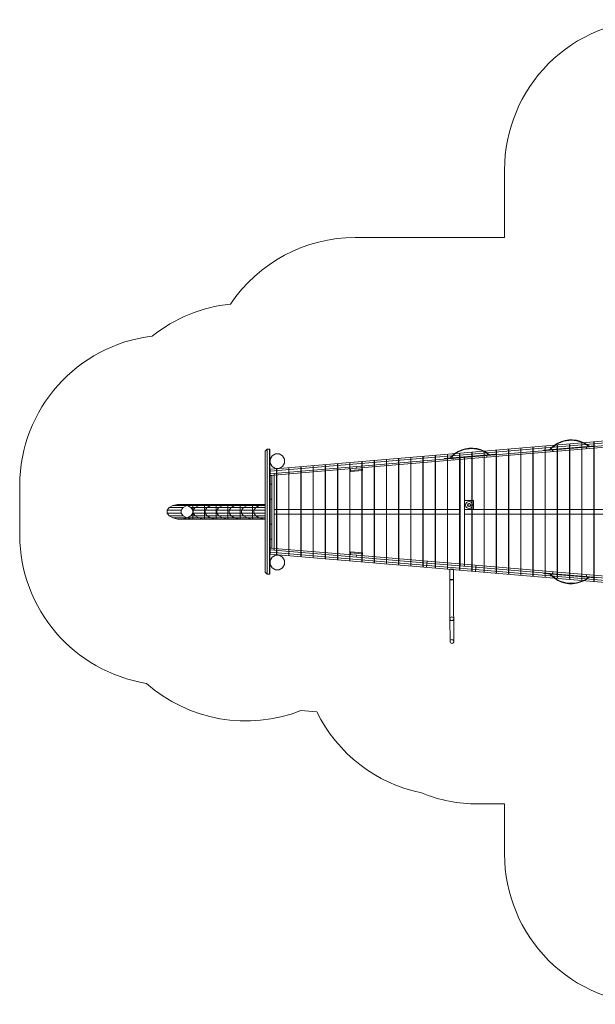
# Model space of a CAD drawing. Units: millimetres. Extents: x 291 to 11523, y 187 to 10027.
# Drawn here: x 291 to 6042, y 187 to 10027 of the extents above; entities that cross this region are included whole.
import ezdxf

# ---------------------------------------------------------------- set-up
doc = ezdxf.new("R2010")
doc.units = ezdxf.units.MM
doc.header["$MEASUREMENT"] = 0
doc.layers.add('omkreds', color=7, linetype='Continuous', lineweight=9)

msp = doc.modelspace()

# ---------------------------------------------------------------- linework, layer by layer
at = {"color": 0, "linetype": 'Continuous', "lineweight": 0}
for p, q in [((6640.1, 5839.7), (2793.1, 5515)), ((2793.1, 5489.9), (6642.2, 5814.8)), ((2885.3, 5542.8), (6352.7, 5835.5)), ((6028.4, 5744.9), (6028.4, 5808.2)), ((6030.4, 5808.3), (6030.4, 5745.1)), ((2743.4, 5714.6), (2763.4, 5734.6)), ((2743.4, 5714.6), (2743.4, 4504.6)), ((2745.1, 5714.6), (2765.1, 5734.6)), ((2745.1, 5714.6), (2745.1, 4504.6)), ((2763.4, 5733), (2763.4, 5734.6)), ((2763.4, 5734.6), (2765.1, 5734.6)), ((2763.4, 4486.3), (2763.4, 5733)), ((2765.1, 4484.6), (2765.1, 5734.6)), ((2765.1, 5734.6), (2790.1, 5734.6)), ((2788.4, 5734.6), (2788.4, 4484.6)), ((2790.1, 5734.6), (2790.1, 4484.6)), ((6643.7, 5796.9), (3654.4, 5544.5)), ((4930.4, 5652.2), (4930.4, 5715.5)), ((4932.4, 5715.6), (4932.4, 5652.4)), ((5052.4, 5662.5), (5052.4, 5725.8)), ((5054.4, 5725.9), (5054.4, 5662.7)), ((5174.4, 5672.8), (5174.4, 5736.1)), ((5176.4, 5736.2), (5176.4, 5673)), ((5296.4, 5683.1), (5296.4, 5746.4)), ((5298.4, 5746.5), (5298.4, 5683.3)), ((5418.4, 5693.4), (5418.4, 5756.7)), ((5420.4, 5756.8), (5420.4, 5693.6)), ((5526.8, 5725.7), (6041.9, 5769.1)), ((5526.8, 5725.7), (5527.2, 5720.7)), ((5540.4, 5703.7), (5540.4, 5767)), ((5542.4, 5767.1), (5542.4, 5703.9)), ((5615.2, 5733.1), (5615.6, 5728.1)), ((5617.3, 5710.2), (5615.8, 5728.2)), ((5662.4, 5714), (5662.4, 5777.3)), ((5662.4, 4505.3), (5662.4, 5714)), ((5664.4, 5777.4), (5664.4, 5714.2)), ((5664.4, 5714.2), (5664.4, 4505.1)), ((5784.4, 5724.3), (5784.4, 5787.6)), ((5784.4, 4495), (5784.4, 5724.3)), ((5786.4, 5787.7), (5786.4, 5724.5)), ((5786.4, 5724.5), (5786.4, 4494.8)), ((5906.4, 5734.6), (5906.4, 5797.9)), ((5906.4, 4484.7), (5906.4, 5734.6)), ((5908.4, 5798), (5908.4, 5734.8)), ((5908.4, 5734.8), (5908.4, 4484.5)), ((5953.3, 5761.7), (5953.7, 5756.7)), ((5955.3, 5738.7), (5953.7, 5756.7)), ((6028.4, 4474.4), (6028.4, 5744.9)), ((6030.4, 5745.1), (6030.4, 4474.2)), ((2792.7, 5634.2), (2812.1, 5667.9)), ((2792.7, 5595.4), (2792.7, 5634.2)), ((2812.1, 5667.9), (2845.7, 5687.3)), ((2845.7, 5687.3), (2884.5, 5687.3)), ((2884.5, 5687.3), (2918.2, 5667.9)), ((2918.2, 5667.9), (2937.6, 5634.2)), ((2937.6, 5634.2), (2937.6, 5595.4)), ((3710.4, 5521.2), (3710.4, 5612.5)), ((3712.4, 5612.6), (3712.4, 5521.3)), ((3832.4, 5559.6), (3832.4, 5622.8)), ((3834.4, 5622.9), (3834.4, 5559.7)), ((3954.4, 5569.8), (3954.4, 5633.1)), ((3956.4, 5633.2), (3956.4, 5570)), ((4076.4, 5580.1), (4076.4, 5643.4)), ((4078.4, 5643.5), (4078.4, 5580.3)), ((4198.4, 5590.4), (4198.4, 5653.7)), ((4200.4, 5653.8), (4200.4, 5590.6)), ((4320.4, 5600.7), (4320.4, 5664)), ((4322.4, 5664.1), (4322.4, 5600.9)), ((4442.4, 5611), (4442.4, 5674.3)), ((4442.4, 4608.2), (4442.4, 5611)), ((4444.4, 5674.4), (4444.4, 5611.2)), ((4444.4, 5611.2), (4444.4, 4608.1)), ((4530.3, 5641.5), (5045.5, 5685)), ((4530.3, 5641.5), (4530.7, 5636.6)), ((4564.4, 5621.3), (4564.4, 5684.6)), ((4564.4, 4597.9), (4564.4, 5621.3)), ((4566.4, 5684.7), (4566.4, 5621.5)), ((4566.4, 5621.5), (4566.4, 4597.8)), ((4618.7, 5649), (4619.1, 5644)), ((4619.4, 5644), (4620.9, 5626.1)), ((4686.4, 5631.6), (4686.4, 5694.9)), ((4686.4, 4587.6), (4686.4, 5631.6)), ((4688.4, 5695), (4688.4, 5631.8)), ((4688.4, 5631.8), (4688.4, 4587.5)), ((4690.9, 4569.2), (4690.9, 5650.1)), ((4735.9, 4565.4), (4735.9, 5653.9)), ((4808.4, 5641.9), (4808.4, 5705.2)), ((4808.4, 4577.3), (4808.4, 5641.9)), ((4810.4, 5705.3), (4810.4, 5642.1)), ((4810.4, 5642.1), (4810.4, 4577.2)), ((4930.4, 4567.1), (4930.4, 5652.2)), ((4932.4, 5652.4), (4932.4, 4566.9)), ((4956.9, 5677.6), (4957.3, 5672.6)), ((4957.3, 5672.6), (4958.8, 5654.6)), ((5045.5, 5685), (5045.9, 5680)), ((5052.4, 4556.8), (5052.4, 5662.5)), ((5054.4, 5662.7), (5054.4, 4556.6)), ((5174.4, 4546.5), (5174.4, 5672.8)), ((5176.4, 5673), (5176.4, 4546.3)), ((5296.4, 4536.2), (5296.4, 5683.1)), ((5298.4, 5683.3), (5298.4, 4536)), ((5418.4, 4525.9), (5418.4, 5693.4)), ((5420.4, 5693.6), (5420.4, 4525.7)), ((5540.4, 4515.6), (5540.4, 5703.7)), ((5542.4, 5703.9), (5542.4, 4515.4)), ((2790.1, 5534.8), (2788.4, 5534.6)), ((2788.4, 5534.6), (2790.1, 5514.7)), ((2788.4, 5534.6), (2788.4, 4684.6)), ((2793.1, 5535), (2790.1, 5534.8)), ((2790.1, 5514.7), (2792.2, 5489.8)), ((2812.1, 5561.8), (2792.7, 5595.4)), ((2793.1, 5535), (2880.2, 5542.4)), ((2793.1, 5535), (2793.1, 5515)), ((2793.1, 5515), (2793.1, 5489.9)), ((2793.2, 5515), (2793.2, 5535)), ((2793.2, 5489.9), (2793.2, 5515)), ((2793.7, 5471.9), (3654.4, 5544.5)), ((2845.7, 5542.4), (2812.1, 5561.8)), ((2884.5, 5542.4), (2845.7, 5542.4)), ((2856.4, 5477.2), (2856.4, 5540.4)), ((2858.4, 5540.6), (2858.4, 5477.3)), ((2880.2, 5542.4), (2885.3, 5542.8)), ((2918.2, 5561.8), (2884.5, 5542.4)), ((2937.6, 5595.4), (2918.2, 5561.8)), ((2978.4, 5487.5), (2978.4, 5550.7)), ((2980.4, 5550.9), (2980.4, 5487.6)), ((3100.4, 5497.8), (3100.4, 5561)), ((3102.4, 5561.2), (3102.4, 5497.9)), ((3222.4, 5508.1), (3222.4, 5571.3)), ((3224.4, 5571.5), (3224.4, 5508.2)), ((3344.4, 5518.4), (3344.4, 5581.6)), ((3344.4, 4700.9), (3344.4, 5518.4)), ((3346.4, 5581.7), (3346.4, 5518.5)), ((3346.4, 5518.5), (3346.4, 4700.8)), ((3466.4, 5528.7), (3466.4, 5591.9)), ((3466.4, 4690.6), (3466.4, 5528.7)), ((3468.4, 5592), (3468.4, 5528.8)), ((3468.4, 5528.8), (3468.4, 4690.5)), ((3588.4, 5539), (3588.4, 5602.2)), ((3588.4, 4680.3), (3588.4, 5539)), ((3590.4, 5602.3), (3590.4, 5539.1)), ((3590.4, 5539.1), (3590.4, 4680.2)), ((3594.6, 5539.5), (3596.1, 5521.5)), ((3596.1, 5521.5), (3715.7, 5531.6)), ((3596.9, 5511.6), (3596.1, 5521.5)), ((3716.5, 5521.7), (3596.9, 5511.6)), ((3654.4, 5544.5), (3652.9, 5562.5)), ((3654.4, 5544.5), (3652.9, 5562.5)), ((3710.4, 4698.1), (3710.4, 5521.2)), ((3712.4, 5521.3), (3712.4, 4698)), ((3715.7, 5531.6), (3714.2, 5549.6)), ((3715.7, 5531.6), (3716.5, 5521.7)), ((3832.4, 4659.7), (3832.4, 5559.6)), ((3834.4, 5559.7), (3834.4, 4659.6)), ((3954.4, 4649.4), (3954.4, 5569.8)), ((3956.4, 5570), (3956.4, 4649.3)), ((4076.4, 4639.1), (4076.4, 5580.1)), ((4078.4, 5580.3), (4078.4, 4639)), ((4198.4, 4628.8), (4198.4, 5590.4)), ((4200.4, 5590.6), (4200.4, 4628.7)), ((4320.4, 4618.5), (4320.4, 5600.7)), ((4322.4, 5600.9), (4322.4, 4618.4)), ((2792.2, 5489.8), (2788.4, 5489.5)), ((2788.4, 5489.5), (2792.2, 5489.8)), ((2793.1, 5489.9), (2792.2, 5489.8)), ((2792.2, 5489.8), (2793.7, 5471.9)), ((2793.7, 5471.9), (2793.1, 5471.8)), ((2793.1, 4747.5), (2793.1, 5471.8)), ((2793.7, 5471), (2811.7, 5472.6)), ((2793.7, 5471.9), (2793.7, 5471)), ((2793.7, 5471), (2793.7, 5384.6)), ((2811.1, 5473.3), (2811.1, 4746)), ((2811.7, 5472.6), (2811.7, 5473.4)), ((2811.7, 5384.6), (2811.7, 5472.6)), ((2833.4, 5493.3), (2833.4, 4726)), ((2856.4, 4742.1), (2856.4, 5477.2)), ((2858.4, 5477.3), (2858.4, 4742)), ((2978.4, 4731.8), (2978.4, 5487.5)), ((2980.4, 5487.6), (2980.4, 4731.7)), ((3100.4, 4721.5), (3100.4, 5497.8)), ((3102.4, 5497.9), (3102.4, 4721.4)), ((3222.4, 4711.2), (3222.4, 5508.1)), ((3224.4, 5508.2), (3224.4, 4711.1)), ((2811.3, 5384.6), (2793.3, 5384.6)), ((2811.3, 5384.6), (2811.7, 5384.6)), ((2793.2, 5234.6), (2793.2, 4984.6)), ((2811.2, 5234.6), (2793.2, 5234.6)), ((2811.2, 4984.6), (2811.2, 5234.6)), ((4735.9, 5222.1), (4808.4, 5222.1)), ((4735.9, 5132.1), (4735.9, 5222.1)), ((4808.4, 5222.1), (4810.4, 5222.1)), ((4810.4, 5222.1), (4825.9, 5222.1)), ((4825.9, 5222.1), (4825.9, 5132.1)), ((1784.8, 5151.3), (1765.3, 5124.3)), ((1765.3, 5124.3), (1765.3, 5095)), ((1765.3, 5124.3), (1905, 5124.3)), ((1820.9, 5172), (1784.8, 5151.3)), ((1784.8, 5151.3), (1924.5, 5151.3)), ((1868, 5183.2), (1820.9, 5172)), ((1820.9, 5172), (1960.6, 5172)), ((1868, 5183.2), (2007.7, 5183.2)), ((1905, 5124.3), (1924.5, 5151.3)), ((1905, 5095), (1905, 5124.3)), ((1966.2, 5172), (1919, 5183.2)), ((1924.5, 5151.3), (1960.6, 5172)), ((1960.6, 5172), (2007.7, 5183.2)), ((2002.2, 5151.3), (1966.2, 5172)), ((1966.2, 5172), (2019.3, 5172)), ((2021.8, 5124.3), (2002.2, 5151.3)), ((2002.2, 5151.3), (2019.3, 5151.3)), ((2007.7, 5183.2), (2019.3, 5183.2)), ((2019.3, 5183.2), (2126.8, 5183.2)), ((2019.3, 5183.2), (2019.3, 5172)), ((2019.3, 5172), (2019.3, 5151.3)), ((2019.3, 5172), (2079.7, 5172)), ((2019.3, 5151.3), (2019.3, 5124.3)), ((2019.3, 5151.3), (2043.6, 5151.3)), ((2019.3, 5124.3), (2019.3, 5095)), ((2019.3, 5124.3), (2024.1, 5124.3)), ((2021.8, 5124.3), (2021.8, 5095)), ((2024.1, 5124.3), (2043.6, 5151.3)), ((2024.1, 5095), (2024.1, 5124.3)), ((2024.1, 5124.3), (2135.8, 5124.3)), ((2043.6, 5151.3), (2079.7, 5172)), ((2043.6, 5151.3), (2135.8, 5151.3)), ((2079.7, 5172), (2126.8, 5183.2)), ((2079.7, 5172), (2135.8, 5172)), ((2126.8, 5183.2), (2135.8, 5183.2)), ((2135.8, 5183.2), (2245.9, 5183.2)), ((2135.8, 5183.2), (2135.8, 5172)), ((2135.8, 5172), (2198.8, 5172)), ((2135.8, 5172), (2135.8, 5151.3)), ((2135.8, 5151.3), (2162.7, 5151.3)), ((2135.8, 5151.3), (2135.8, 5124.3)), ((2135.8, 5124.3), (2135.8, 5095)), ((2135.8, 5124.3), (2143.2, 5124.3)), ((2143.2, 5124.3), (2162.7, 5151.3)), ((2143.2, 5095), (2143.2, 5124.3)), ((2143.2, 5124.3), (2252.4, 5124.3)), ((2162.7, 5151.3), (2198.8, 5172)), ((2162.7, 5151.3), (2252.4, 5151.3)), ((2198.8, 5172), (2245.9, 5183.2)), ((2198.8, 5172), (2252.4, 5172)), ((2245.9, 5183.2), (2252.4, 5183.2)), ((2252.4, 5183.2), (2363.4, 5183.2)), ((2252.4, 5183.2), (2252.4, 5172)), ((2252.4, 5172), (2316.3, 5172)), ((2252.4, 5172), (2252.4, 5151.3)), ((2252.4, 5151.3), (2252.4, 5124.3)), ((2252.4, 5151.3), (2280.2, 5151.3)), ((2252.4, 5124.3), (2252.4, 5095)), ((2252.4, 5124.3), (2260.7, 5124.3)), ((2260.7, 5124.3), (2280.2, 5151.3)), ((2260.7, 5095), (2260.7, 5124.3)), ((2260.7, 5124.3), (2370, 5124.3)), ((2280.2, 5151.3), (2316.3, 5172)), ((2280.2, 5151.3), (2370, 5151.3)), ((2316.3, 5172), (2363.4, 5183.2)), ((2316.3, 5172), (2370, 5172)), ((2363.4, 5183.2), (2370, 5183.2)), ((2370, 5183.2), (2485.6, 5183.2)), ((2370, 5183.2), (2370, 5172)), ((2370, 5172), (2370, 5151.3)), ((2370, 5172), (2438.4, 5172)), ((2370, 5151.3), (2370, 5124.3)), ((2370, 5151.3), (2402.3, 5151.3)), ((2370, 5124.3), (2370, 5095)), ((2370, 5124.3), (2382.8, 5124.3)), ((2382.8, 5124.3), (2402.3, 5151.3)), ((2382.8, 5095), (2382.8, 5124.3)), ((2382.8, 5124.3), (2494.1, 5124.3)), ((2402.3, 5151.3), (2438.4, 5172)), ((2402.3, 5151.3), (2494.1, 5151.3)), ((2438.4, 5172), (2485.6, 5183.2)), ((2438.4, 5172), (2494.1, 5172)), ((2485.6, 5183.2), (2494.1, 5183.2)), ((2494.1, 5183.2), (2610.6, 5183.2)), ((2494.1, 5183.2), (2494.1, 5172)), ((2494.1, 5172), (2494.1, 5151.3)), ((2494.1, 5172), (2563.4, 5172)), ((2494.1, 5151.3), (2494.1, 5124.3)), ((2494.1, 5151.3), (2527.3, 5151.3)), ((2494.1, 5124.3), (2494.1, 5095)), ((2494.1, 5124.3), (2507.8, 5124.3)), ((2507.8, 5124.3), (2527.3, 5151.3)), ((2507.8, 5095), (2507.8, 5124.3)), ((2507.8, 5124.3), (2618.5, 5124.3)), ((2527.3, 5151.3), (2563.4, 5172)), ((2527.3, 5151.3), (2618.5, 5151.3)), ((2563.4, 5172), (2610.6, 5183.2)), ((2563.4, 5172), (2618.5, 5172)), ((2610.6, 5183.2), (2618.5, 5183.2)), ((2618.5, 5183.2), (2732, 5183.2)), ((2618.5, 5183.2), (2618.5, 5172)), ((2618.5, 5172), (2618.5, 5151.3)), ((2618.5, 5172), (2684.9, 5172)), ((2618.5, 5151.3), (2618.5, 5124.3)), ((2618.5, 5151.3), (2648.8, 5151.3)), ((2618.5, 5124.3), (2618.5, 5095)), ((2618.5, 5124.3), (2629.3, 5124.3)), ((2629.3, 5124.3), (2648.8, 5151.3)), ((2629.3, 5095), (2629.3, 5124.3)), ((2629.3, 5124.3), (2743.4, 5124.3)), ((2648.8, 5151.3), (2684.9, 5172)), ((2648.8, 5151.3), (2743.4, 5151.3)), ((2684.9, 5172), (2732, 5183.2)), ((2684.9, 5172), (2743.4, 5172)), ((2732, 5183.2), (2743.4, 5183.2)), ((2743.4, 5036.1), (2743.4, 5183.2)), ((2833.4, 5087.1), (2833.4, 5132.1)), ((2856.4, 5132.1), (2833.4, 5132.1)), ((2858.4, 5132.1), (2856.4, 5132.1)), ((2978.4, 5132.1), (2858.4, 5132.1)), ((2980.4, 5132.1), (2978.4, 5132.1)), ((3100.4, 5132.1), (2980.4, 5132.1)), ((3102.4, 5132.1), (3100.4, 5132.1)), ((3222.4, 5132.1), (3102.4, 5132.1)), ((3224.4, 5132.1), (3222.4, 5132.1)), ((3344.4, 5132.1), (3224.4, 5132.1)), ((3346.4, 5132.1), (3344.4, 5132.1)), ((3466.4, 5132.1), (3346.4, 5132.1)), ((3468.4, 5132.1), (3466.4, 5132.1)), ((3588.4, 5132.1), (3468.4, 5132.1)), ((3590.4, 5132.1), (3588.4, 5132.1)), ((3710.4, 5132.1), (3590.4, 5132.1)), ((3712.4, 5132.1), (3710.4, 5132.1)), ((3832.4, 5132.1), (3712.4, 5132.1)), ((3834.4, 5132.1), (3832.4, 5132.1)), ((3954.4, 5132.1), (3834.4, 5132.1)), ((3956.4, 5132.1), (3954.4, 5132.1)), ((4076.4, 5132.1), (3956.4, 5132.1)), ((4078.4, 5132.1), (4076.4, 5132.1)), ((4198.4, 5132.1), (4078.4, 5132.1)), ((4200.4, 5132.1), (4198.4, 5132.1)), ((4320.4, 5132.1), (4200.4, 5132.1)), ((4322.4, 5132.1), (4320.4, 5132.1)), ((4442.4, 5132.1), (4322.4, 5132.1)), ((4444.4, 5132.1), (4442.4, 5132.1)), ((4564.4, 5132.1), (4444.4, 5132.1)), ((4566.4, 5132.1), (4564.4, 5132.1)), ((4686.4, 5132.1), (4566.4, 5132.1)), ((4688.4, 5132.1), (4686.4, 5132.1)), ((4690.9, 5132.1), (4688.4, 5132.1)), ((4690.9, 5132.1), (4690.9, 5087.1)), ((4735.9, 5087.1), (4735.9, 5132.1)), ((4808.4, 5132.1), (4735.9, 5132.1)), ((4735.9, 5132.1), (4808.4, 5132.1)), ((4810.4, 5132.1), (4808.4, 5132.1)), ((4808.4, 5132.1), (4810.4, 5132.1)), ((4930.4, 5132.1), (4810.4, 5132.1)), ((4810.4, 5132.1), (4825.9, 5132.1)), ((4932.4, 5132.1), (4930.4, 5132.1)), ((5052.4, 5132.1), (4932.4, 5132.1)), ((5054.4, 5132.1), (5052.4, 5132.1)), ((5174.4, 5132.1), (5054.4, 5132.1)), ((5176.4, 5132.1), (5174.4, 5132.1)), ((5296.4, 5132.1), (5176.4, 5132.1)), ((5298.4, 5132.1), (5296.4, 5132.1)), ((5418.4, 5132.1), (5298.4, 5132.1)), ((5420.4, 5132.1), (5418.4, 5132.1)), ((5540.4, 5132.1), (5420.4, 5132.1)), ((5542.4, 5132.1), (5540.4, 5132.1)), ((5662.4, 5132.1), (5542.4, 5132.1)), ((5664.4, 5132.1), (5662.4, 5132.1)), ((5784.4, 5132.1), (5664.4, 5132.1)), ((5786.4, 5132.1), (5784.4, 5132.1)), ((5906.4, 5132.1), (5786.4, 5132.1)), ((5908.4, 5132.1), (5906.4, 5132.1)), ((6028.4, 5132.1), (5908.4, 5132.1)), ((6030.4, 5132.1), (6028.4, 5132.1)), ((6150.4, 5132.1), (6030.4, 5132.1)), ((1765.3, 5095), (1784.8, 5068)), ((1765.3, 5095), (1905, 5095)), ((1784.8, 5068), (1820.9, 5047.3)), ((1784.8, 5068), (1924.5, 5068)), ((1820.9, 5047.3), (1868, 5036.1)), ((1820.9, 5047.3), (1960.6, 5047.3)), ((1868, 5036.1), (2007.7, 5036.1)), ((1924.5, 5068), (1905, 5095)), ((1919, 5036.1), (1966.2, 5047.3)), ((1960.6, 5047.3), (1924.5, 5068)), ((2007.7, 5036.1), (1960.6, 5047.3)), ((1966.2, 5047.3), (2002.2, 5068)), ((1966.2, 5047.3), (2019.3, 5047.3)), ((2002.2, 5068), (2021.8, 5095)), ((2002.2, 5068), (2019.3, 5068)), ((2019.3, 5036.1), (2007.7, 5036.1)), ((2019.3, 5095), (2019.3, 5068)), ((2019.3, 5095), (2024.1, 5095)), ((2019.3, 5068), (2019.3, 5047.3)), ((2019.3, 5068), (2043.6, 5068)), ((2019.3, 5047.3), (2019.3, 5036.1)), ((2019.3, 5047.3), (2079.7, 5047.3)), ((2019.3, 5036.1), (2126.8, 5036.1)), ((2043.6, 5068), (2024.1, 5095)), ((2024.1, 5095), (2135.8, 5095)), ((2079.7, 5047.3), (2043.6, 5068)), ((2043.6, 5068), (2135.8, 5068)), ((2126.8, 5036.1), (2079.7, 5047.3)), ((2079.7, 5047.3), (2135.8, 5047.3)), ((2135.8, 5036.1), (2126.8, 5036.1)), ((2135.8, 5095), (2135.8, 5068)), ((2135.8, 5095), (2143.2, 5095)), ((2135.8, 5068), (2135.8, 5047.3)), ((2135.8, 5068), (2162.7, 5068)), ((2135.8, 5047.3), (2135.8, 5036.1)), ((2135.8, 5047.3), (2198.8, 5047.3)), ((2135.8, 5036.1), (2245.9, 5036.1)), ((2162.7, 5068), (2143.2, 5095)), ((2143.2, 5095), (2252.4, 5095)), ((2198.8, 5047.3), (2162.7, 5068)), ((2162.7, 5068), (2252.4, 5068)), ((2245.9, 5036.1), (2198.8, 5047.3)), ((2198.8, 5047.3), (2252.4, 5047.3)), ((2252.4, 5036.1), (2245.9, 5036.1)), ((2252.4, 5095), (2252.4, 5068)), ((2252.4, 5095), (2260.7, 5095)), ((2252.4, 5068), (2252.4, 5047.3)), ((2252.4, 5068), (2280.2, 5068)), ((2252.4, 5047.3), (2316.3, 5047.3)), ((2252.4, 5047.3), (2252.4, 5036.1)), ((2252.4, 5036.1), (2363.4, 5036.1)), ((2280.2, 5068), (2260.7, 5095)), ((2260.7, 5095), (2370, 5095)), ((2316.3, 5047.3), (2280.2, 5068)), ((2280.2, 5068), (2370, 5068)), ((2363.4, 5036.1), (2316.3, 5047.3)), ((2316.3, 5047.3), (2370, 5047.3)), ((2370, 5036.1), (2363.4, 5036.1)), ((2370, 5095), (2370, 5068)), ((2370, 5095), (2382.8, 5095)), ((2370, 5068), (2370, 5047.3)), ((2370, 5068), (2402.3, 5068)), ((2370, 5047.3), (2370, 5036.1)), ((2370, 5047.3), (2438.4, 5047.3)), ((2370, 5036.1), (2485.6, 5036.1)), ((2402.3, 5068), (2382.8, 5095)), ((2382.8, 5095), (2494.1, 5095)), ((2438.4, 5047.3), (2402.3, 5068)), ((2402.3, 5068), (2494.1, 5068)), ((2485.6, 5036.1), (2438.4, 5047.3)), ((2438.4, 5047.3), (2494.1, 5047.3)), ((2494.1, 5036.1), (2485.6, 5036.1)), ((2494.1, 5095), (2494.1, 5068)), ((2494.1, 5095), (2507.8, 5095)), ((2494.1, 5068), (2494.1, 5047.3)), ((2494.1, 5068), (2527.3, 5068)), ((2494.1, 5047.3), (2494.1, 5036.1)), ((2494.1, 5047.3), (2563.4, 5047.3)), ((2494.1, 5036.1), (2610.6, 5036.1)), ((2527.3, 5068), (2507.8, 5095)), ((2507.8, 5095), (2618.5, 5095)), ((2563.4, 5047.3), (2527.3, 5068)), ((2527.3, 5068), (2618.5, 5068)), ((2610.6, 5036.1), (2563.4, 5047.3)), ((2563.4, 5047.3), (2618.5, 5047.3)), ((2618.5, 5036.1), (2610.6, 5036.1)), ((2618.5, 5095), (2618.5, 5068)), ((2618.5, 5095), (2629.3, 5095)), ((2618.5, 5068), (2618.5, 5047.3)), ((2618.5, 5068), (2648.8, 5068)), ((2618.5, 5047.3), (2618.5, 5036.1)), ((2618.5, 5047.3), (2684.9, 5047.3)), ((2618.5, 5036.1), (2732, 5036.1)), ((2648.8, 5068), (2629.3, 5095)), ((2629.3, 5095), (2743.4, 5095)), ((2684.9, 5047.3), (2648.8, 5068)), ((2648.8, 5068), (2743.4, 5068)), ((2732, 5036.1), (2684.9, 5047.3)), ((2684.9, 5047.3), (2743.4, 5047.3)), ((2743.4, 5036.1), (2732, 5036.1)), ((2856.4, 5087.1), (2833.4, 5087.1)), ((2858.4, 5087.1), (2856.4, 5087.1)), ((2978.4, 5087.1), (2858.4, 5087.1)), ((2980.4, 5087.1), (2978.4, 5087.1)), ((3100.4, 5087.1), (2980.4, 5087.1)), ((3102.4, 5087.1), (3100.4, 5087.1)), ((3222.4, 5087.1), (3102.4, 5087.1)), ((3224.4, 5087.1), (3222.4, 5087.1)), ((3344.4, 5087.1), (3224.4, 5087.1)), ((3346.4, 5087.1), (3344.4, 5087.1)), ((3466.4, 5087.1), (3346.4, 5087.1)), ((3468.4, 5087.1), (3466.4, 5087.1)), ((3588.4, 5087.1), (3468.4, 5087.1)), ((3590.4, 5087.1), (3588.4, 5087.1)), ((3710.4, 5087.1), (3590.4, 5087.1)), ((3712.4, 5087.1), (3710.4, 5087.1)), ((3832.4, 5087.1), (3712.4, 5087.1)), ((3834.4, 5087.1), (3832.4, 5087.1)), ((3954.4, 5087.1), (3834.4, 5087.1)), ((3956.4, 5087.1), (3954.4, 5087.1)), ((4076.4, 5087.1), (3956.4, 5087.1)), ((4078.4, 5087.1), (4076.4, 5087.1)), ((4198.4, 5087.1), (4078.4, 5087.1)), ((4200.4, 5087.1), (4198.4, 5087.1)), ((4320.4, 5087.1), (4200.4, 5087.1)), ((4322.4, 5087.1), (4320.4, 5087.1)), ((4442.4, 5087.1), (4322.4, 5087.1)), ((4444.4, 5087.1), (4442.4, 5087.1)), ((4564.4, 5087.1), (4444.4, 5087.1)), ((4566.4, 5087.1), (4564.4, 5087.1)), ((4686.4, 5087.1), (4566.4, 5087.1)), ((4688.4, 5087.1), (4686.4, 5087.1)), ((4690.9, 5087.1), (4688.4, 5087.1)), ((4808.4, 5087.1), (4735.9, 5087.1)), ((4810.4, 5087.1), (4808.4, 5087.1)), ((4930.4, 5087.1), (4810.4, 5087.1)), ((4932.4, 5087.1), (4930.4, 5087.1)), ((5052.4, 5087.1), (4932.4, 5087.1)), ((5054.4, 5087.1), (5052.4, 5087.1)), ((5174.4, 5087.1), (5054.4, 5087.1)), ((5176.4, 5087.1), (5174.4, 5087.1)), ((5296.4, 5087.1), (5176.4, 5087.1)), ((5298.4, 5087.1), (5296.4, 5087.1)), ((5418.4, 5087.1), (5298.4, 5087.1)), ((5420.4, 5087.1), (5418.4, 5087.1)), ((5540.4, 5087.1), (5420.4, 5087.1)), ((5542.4, 5087.1), (5540.4, 5087.1)), ((5662.4, 5087.1), (5542.4, 5087.1)), ((5664.4, 5087.1), (5662.4, 5087.1)), ((5784.4, 5087.1), (5664.4, 5087.1)), ((5786.4, 5087.1), (5784.4, 5087.1)), ((5906.4, 5087.1), (5786.4, 5087.1)), ((5908.4, 5087.1), (5906.4, 5087.1)), ((6028.4, 5087.1), (5908.4, 5087.1)), ((6030.4, 5087.1), (6028.4, 5087.1)), ((6150.4, 5087.1), (6030.4, 5087.1)), ((2811.2, 4984.6), (2793.2, 4984.6)), ((2811.3, 4834.6), (2793.3, 4834.6)), ((2793.7, 4834.6), (2793.7, 4748.2)), ((2811.7, 4834.6), (2811.3, 4834.6)), ((2811.7, 4746.7), (2811.7, 4834.6)), ((2788.4, 4729.8), (2792.2, 4729.5)), ((2788.4, 4729.8), (2792.2, 4729.5)), ((2790.1, 4704.6), (2792.2, 4729.5)), ((2792.2, 4729.5), (2793.7, 4747.4)), ((2793.1, 4729.4), (2792.2, 4729.5)), ((2793.1, 4747.5), (2793.7, 4747.4)), ((2793.1, 4729.4), (2793.1, 4704.3)), ((2793.1, 4729.4), (6642.2, 4404.5)), ((2793.2, 4704.3), (2793.2, 4729.4)), ((2793.7, 4748.2), (2793.7, 4747.4)), ((2811.7, 4746.7), (2793.7, 4748.2)), ((2793.7, 4747.4), (3654.4, 4674.8)), ((2811.7, 4745.9), (2811.7, 4746.7)), ((2856.4, 4678.9), (2856.4, 4742.1)), ((2858.4, 4742), (2858.4, 4678.7)), ((2978.4, 4668.6), (2978.4, 4731.8)), ((2980.4, 4731.7), (2980.4, 4668.4)), ((2788.4, 4684.6), (2790.1, 4704.6)), ((2788.4, 4684.6), (2790.1, 4684.5)), ((2790.1, 4684.5), (2793.1, 4684.3)), ((2812.1, 4656.3), (2792.7, 4622.7)), ((2793.1, 4704.3), (2793.1, 4684.3)), ((6640.1, 4379.6), (2793.1, 4704.3)), ((2793.1, 4684.3), (6352.7, 4383.8)), ((2793.2, 4684.2), (2793.2, 4704.3)), ((2845.7, 4675.7), (2812.1, 4656.3)), ((2884.5, 4675.7), (2845.7, 4675.7)), ((2918.2, 4656.3), (2884.5, 4675.7)), ((2937.6, 4622.7), (2918.2, 4656.3)), ((3100.4, 4658.3), (3100.4, 4721.5)), ((3102.4, 4721.4), (3102.4, 4658.1)), ((3222.4, 4648), (3222.4, 4711.2)), ((3224.4, 4711.1), (3224.4, 4647.8)), ((3344.4, 4637.7), (3344.4, 4700.9)), ((3346.4, 4700.8), (3346.4, 4637.5)), ((3466.4, 4627.4), (3466.4, 4690.6)), ((3468.4, 4690.5), (3468.4, 4627.2)), ((3588.4, 4617.1), (3588.4, 4680.3)), ((3590.4, 4680.2), (3590.4, 4616.9)), ((3594.6, 4679.8), (3596.1, 4697.8)), ((3596.9, 4707.7), (3596.1, 4697.8)), ((3596.1, 4697.8), (3715.7, 4687.7)), ((3716.5, 4697.6), (3596.9, 4707.7)), ((3654.4, 4674.8), (3652.9, 4656.8)), ((3652.9, 4656.8), (3654.4, 4674.8)), ((3654.4, 4674.8), (6643.7, 4422.4)), ((3710.4, 4606.8), (3710.4, 4698.1)), ((3712.4, 4698), (3712.4, 4606.6)), ((3715.7, 4687.7), (3714.2, 4669.7)), ((3715.7, 4687.7), (3716.5, 4697.6)), ((3832.4, 4596.5), (3832.4, 4659.7)), ((3834.4, 4659.6), (3834.4, 4596.3)), ((3954.4, 4586.2), (3954.4, 4649.4)), ((3956.4, 4649.3), (3956.4, 4586)), ((4076.4, 4575.9), (4076.4, 4639.1)), ((4078.4, 4639), (4078.4, 4575.7)), ((4198.4, 4565.6), (4198.4, 4628.8)), ((4200.4, 4628.7), (4200.4, 4565.5)), ((2792.7, 4622.7), (2792.7, 4583.8)), ((2792.7, 4583.8), (2812.1, 4550.2)), ((2812.1, 4550.2), (2845.7, 4530.8)), ((2845.7, 4530.8), (2884.5, 4530.8)), ((2884.5, 4530.8), (2918.2, 4550.2)), ((2918.2, 4550.2), (2937.6, 4583.8)), ((2937.6, 4583.8), (2937.6, 4622.7)), ((4320.4, 4555.3), (4320.4, 4618.5)), ((4322.4, 4618.4), (4322.4, 4555.2)), ((4356.6, 4552.3), (4360.3, 4597.1)), ((4360.3, 4597.1), (4361.9, 4615)), ((4442.4, 4545), (4442.4, 4608.2)), ((4444.4, 4608.1), (4444.4, 4544.9)), ((4564.4, 4534.7), (4564.4, 4597.9)), ((4566.4, 4597.8), (4566.4, 4534.6)), ((4587, 4532.8), (4587, 4534.6)), ((4587.4, 4430.4), (4587, 4532.8)), ((4625.1, 4529.6), (4625, 4534.8)), ((4625.4, 4430.5), (4625.1, 4529.6)), ((4686.4, 4524.4), (4686.4, 4587.6)), ((4688.4, 4587.5), (4688.4, 4524.3)), ((4808.4, 4514.1), (4808.4, 4577.3)), ((4810.4, 4577.2), (4810.4, 4514)), ((4848.6, 4555.9), (4844.8, 4511.1)), ((4848.6, 4555.9), (4850.1, 4573.8)), ((4930.4, 4503.8), (4930.4, 4567.1)), ((4932.4, 4566.9), (4932.4, 4503.7)), ((5052.4, 4493.5), (5052.4, 4556.8)), ((5054.4, 4556.6), (5054.4, 4493.4)), ((5174.4, 4483.2), (5174.4, 4546.5)), ((5176.4, 4546.3), (5176.4, 4483.1)), ((5296.4, 4472.9), (5296.4, 4536.2)), ((5298.4, 4536), (5298.4, 4472.8)), ((2743.4, 4504.6), (2763.4, 4484.6)), ((2745.1, 4504.6), (2765.1, 4484.6)), ((2763.4, 4484.6), (2763.4, 4486.3)), ((2765.1, 4484.6), (2763.4, 4484.6)), ((2790.1, 4484.6), (2765.1, 4484.6)), ((4587.4, 4430.4), (4587.4, 4430.4)), ((5418.4, 4462.6), (5418.4, 4525.9)), ((5420.4, 4525.7), (5420.4, 4462.5)), ((5527.2, 4498.6), (5526.8, 4493.6)), ((5526.8, 4493.6), (6041.9, 4450.1)), ((5540.4, 4452.3), (5540.4, 4515.6)), ((5542.4, 4515.4), (5542.4, 4452.2)), ((5615.6, 4491.1), (5615.2, 4486.2)), ((5615.8, 4491.1), (5617.3, 4509.1)), ((5662.4, 4442), (5662.4, 4505.3)), ((5664.4, 4505.1), (5664.4, 4441.9)), ((5784.4, 4431.7), (5784.4, 4495)), ((5786.4, 4494.8), (5786.4, 4431.6)), ((5906.4, 4421.4), (5906.4, 4484.7)), ((5908.4, 4484.5), (5908.4, 4421.3)), ((5953.7, 4462.6), (5953.3, 4457.6)), ((5953.7, 4462.6), (5955.3, 4480.5)), ((6028.4, 4411.1), (6028.4, 4474.4)), ((6030.4, 4474.2), (6030.4, 4411)), ((4590.9, 3813.1), (4589, 4040.3)), ((4628.9, 3813.5), (4627, 4040.6))]:
    msp.add_line(p, q, dxfattribs=at)
for radius in [35, 16.5, 13.5]:
    msp.add_circle((4780.9, 5177.1), radius, dxfattribs=at)
for centre, start, end in [((5801.3, 5545), 51.44249, 138.20794), ((5800.9, 5550), 63.25969, 126.39075), ((4804.9, 5460.9), 51.44249, 138.20794), ((4804.5, 5465.9), 63.25969, 126.39075), ((4804.5, 5465.9), 49.96969, 63.25969), ((5800.9, 5550), 126.39075, 139.68075), ((5800.9, 5550), 49.96969, 63.25969), ((4804.5, 5465.9), 126.39075, 139.68075), ((5800.9, 4669.3), 220.31925, 233.60925), ((5801.3, 4674.3), 221.79206, 308.55751), ((5800.9, 4669.3), 233.60925, 296.74031), ((5800.9, 4669.3), 296.74031, 310.03031)]:
    msp.add_arc(centre, 279.4, start, end, dxfattribs=at)
for centre, major_axis, ratio, start_param, end_param in [((2793.3, 5234.6), (0, 150), 0.000873, 0, 1.570796), ((2793.3, 4984.6), (0, -150), 0.000873, -1.570796, 0), ((4606, 4534.7), (19, 0.1), 0.000076, -3.142462, 3.140723), ((4606.4, 4430.5), (-19, -0.1), 0.175142, 0, 3.14071), ((4606.4, 4430.5), (-19, -0.1), 0.175142, -0.000883, 0), ((4608, 4040.5), (19, 0.2), 0.984569, 0, 3.136625), ((4608, 4040.5), (-19, -0.2), 0.984569, 0, 3.141593), ((4608, 4040.5), (-19, -0.2), 0.984569, -0.004968, 0), ((4609.9, 3813.3), (0.2, -19.3), 0.984569, -3.141593, -1.570796), ((4609.9, 3813.3), (0.2, -19.3), 0.984569, -1.570796, 1.570796), ((4609.9, 3813.3), (0.2, -19.3), 0.984569, 1.570796, 3.141593)]:
    msp.add_ellipse(centre, major_axis=major_axis, ratio=ratio, start_param=start_param, end_param=end_param, dxfattribs=at)
at = {"color": 0, "linetype": 'Continuous', "lineweight": 0, "extrusion": (0, 0, -1)}
for centre, major_axis, ratio, start_param, end_param in [((2811.3, 5234.6), (0, 150), 0.000873, -1.570796, 0), ((2811.3, 4984.6), (0, -150), 0.000873, 0, 1.570796), ((4606.4, 4430.5), (-19, -0.1), 0.088291, -3.140716, 0.000007), ((4606.4, 4430.5), (-19, -0.1), 0.088291, 0.000007, 0.000876)]:
    msp.add_ellipse(centre, major_axis=major_axis, ratio=ratio, start_param=start_param, end_param=end_param, dxfattribs=at)
at = {"color": 0, "linetype": 'Continuous', "lineweight": 0}
for points, knots in [([(4587.4, 4430.4), (4587.4, 4430.4), (4587.4, 4430.4), (4587.4, 4430.5), (4587.5, 4430.6), (4588.1, 4430.9), (4588.4, 4431), (4589.9, 4431.3), (4591.3, 4431.5), (4594.8, 4431.8), (4596.8, 4431.9), (4601.3, 4432.1), (4603.7, 4432.1), (4608.6, 4432.2), (4611.1, 4432.1), (4615.8, 4432), (4617.9, 4431.9), (4621.5, 4431.6), (4623, 4431.4), (4624.9, 4431), (4625.4, 4430.7), (4625.4, 4430.5), (4625.4, 4430.5), (4625.4, 4430.5)], [-59.944729, -59.944729, -59.944729, -59.944729, -59.904182, -59.904182, -56.029946, -56.029946, -52.131836, -52.131836, -44.84004, -44.84004, -37.579724, -37.579724, -30.228637, -30.228637, -22.715296, -22.715296, -15.098247, -15.098247, -7.499188, -7.499188, 0, 0, 0.023964, 0.023964, 0.023964, 0.023964]), ([(4589, 4040.3), (4589, 4047.2), (4588.9, 4058.8), (4588.7, 4090.7), (4588.6, 4111.1), (4588.4, 4159.3), (4588.3, 4187.2), (4588.1, 4248.9), (4587.9, 4282.6), (4587.7, 4354.1), (4587.5, 4391.8), (4587.4, 4430.4)], [4.888363, 4.888363, 4.888363, 4.888363, 5.132133, 5.132133, 5.375902, 5.375902, 5.619672, 5.619672, 5.863441, 5.863441, 6.107211, 6.107211, 6.107211, 6.107211]), ([(4627, 4040.6), (4627, 4047.5), (4626.9, 4059), (4626.7, 4090.9), (4626.6, 4111.2), (4626.4, 4159.4), (4626.3, 4187.3), (4626.1, 4249), (4625.9, 4282.8), (4625.7, 4354.3), (4625.5, 4392), (4625.4, 4430.5)], [4.888363, 4.888363, 4.888363, 4.888363, 5.132132, 5.132132, 5.375901, 5.375901, 5.61967, 5.61967, 5.863439, 5.863439, 6.107208, 6.107208, 6.107208, 6.107208])]:
    msp.add_open_spline(points, degree=3, knots=knots, dxfattribs=at)
msp.add_open_spline([(4625.4, 4430.5), (4625.4, 4430.5), (4625.4, 4430.5), (4625.4, 4430.5)], degree=3, dxfattribs=at)
at = {"layer": 'omkreds'}
for points in [[(6635.6, 10027.1, 0.414214), (5135.6, 8527.1), (5135.6, 7850.8)], [(5135.8, 7850.8), (3644.3, 7850.8, 0.250447), (2397.2, 7184.3, 0.143557), (1616, 6865.2, 0.378314), (290.9, 5376), (290.9, 4876, 0.367088), (1557.3, 3395, 0.281979), (3100.8, 3123.1), (3260.3, 3109.2, 0.232092), (4305, 2300.1, 0.096629), (4868.8, 2190.1), (5135.6, 2190.1), (5135.6, 1687.4, 0.414214), (6635.6, 187.4)]]:
    msp.add_lwpolyline(points, format="xyb", dxfattribs=at)

doc.saveas('drawing.dxf')
